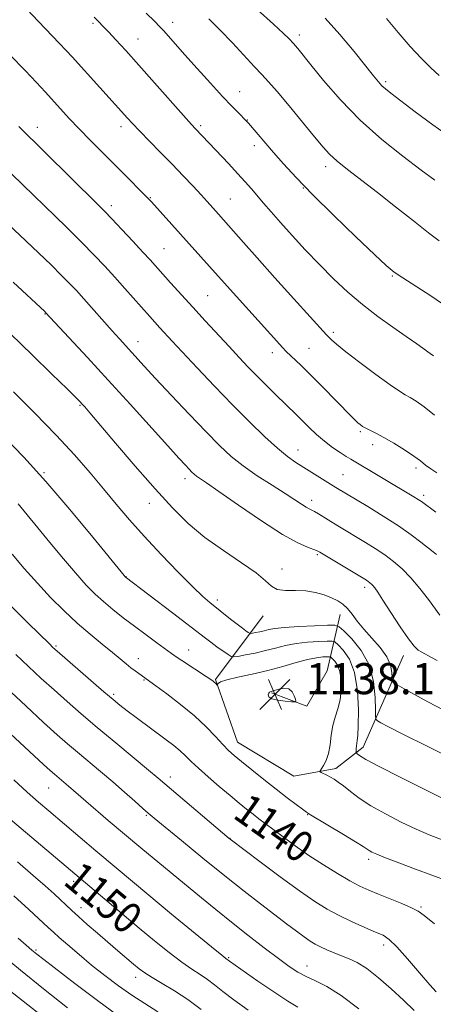
# Model space of a CAD drawing. Extents: x 2069800 to 2072700, y 307300 to 310200.
# Drawn here: x 2070342 to 2070448, y 307568 to 307822 of the extents above; entities that cross this region are included whole.
import ezdxf

# ---------------------------------------------------------------- set-up
doc = ezdxf.new("R2010")
doc.units = 0
doc.header["$MEASUREMENT"] = 0
for name, color, linetype, lineweight in [('BREAKLINE DTM HARD', 7, 'Continuous', 0), ('CONTOUR INDEX', 41, 'Continuous', 13), ('CONTOUR INDEX LABEL', 244, 'Continuous', 0), ('CONTOUR INTERMEDIATE', 44, 'Continuous', 0), ('SPOT ELEVATION', 7, 'Continuous', 0), ('SPOT ELEVATION DTM', 2, 'Continuous', 13)]:
    doc.layers.add(name, color=color, linetype=linetype, lineweight=lineweight)
doc.styles.add('Style-WORKING', font='WORKING.shx')

# ---------------------------------------------------------------- blocks, each defined once
blk = doc.blocks.new('SPOT')
at = {"layer": 'SPOT ELEVATION'}
for p, q in [((-3.91, -3.91), (3.82, 3.81)), ((-1.65, 3.77), (1.72, -3.93))]:
    blk.add_line(p, q, dxfattribs=at)

msp = doc.modelspace()

# ---------------------------------------------------------------- linework, layer by layer
at = {"layer": 'BREAKLINE DTM HARD'}
for points in [[(2070404.28, 307668.41, 1130.51), (2070391.95, 307651.98, 1135.87), (2070397.63, 307635.87, 1137.26), (2070412.19, 307627.12, 1136.74), (2070422.96, 307629.11, 1135.53), (2070430.07, 307634.63, 1133.45), (2070440.47, 307658.22, 1128.61)], [(2070424.08, 307668.75, 1130.68), (2070420.73, 307654.28, 1137.78), (2070415.48, 307645.19, 1137.95), (2070406.42, 307648.63, 1138.12)]]:
    msp.add_polyline3d(points, dxfattribs=at)
at = {"layer": 'CONTOUR INDEX', "flags": 128}
for points, elevation in [([(2070448.547, 307780.546), (2070445.024, 307783.173), (2070440.288, 307786.734), (2070434.817, 307791.089), (2070429.25, 307796.03), (2070424.16, 307801.274), (2070419.852, 307806.244), (2070416.561, 307810.289), (2070413.203, 307814.443), (2070412.541, 307815.236), (2070412.13, 307815.703), (2070410.858, 307817.046), (2070409.541, 307818.324), (2070406.942, 307820.723), (2070402.725, 307824.529)], 1110), ([(2070449.058, 307705.196), (2070447.458, 307706.262), (2070446.14, 307707.247), (2070444.805, 307708.286), (2070443.058, 307709.553), (2070440.652, 307711.144), (2070437.923, 307712.84), (2070435.354, 307714.344), (2070433.328, 307715.435), (2070430.72, 307716.722), (2070429.898, 307717.188), (2070429.246, 307717.642), (2070428.657, 307718.133), (2070427.986, 307718.758), (2070426.942, 307719.797), (2070419.463, 307727.427), (2070416.462, 307730.455), (2070414.024, 307732.865), (2070410.152, 307736.593), (2070409.355, 307737.425), (2070394.227, 307754.112), (2070390.465, 307758.355), (2070375.477, 307774.976), (2070374.561, 307775.956), (2070373.362, 307777.192), (2070368.985, 307781.627), (2070359.804, 307790.803), (2070356.872, 307793.789), (2070354.31, 307796.486), (2070352.067, 307798.919), (2070348.088, 307803.309), (2070345.847, 307805.731), (2070342.917, 307808.82), (2070339.105, 307812.769)], 1120), ([(2070450.844, 307644.147), (2070446.675, 307646.293), (2070443.235, 307648.146), (2070440.604, 307649.628), (2070438.824, 307650.661), (2070437.88, 307651.251), (2070437.533, 307651.721), (2070437.482, 307652.475), (2070437.432, 307653.819), (2070437.084, 307655.675), (2070436.143, 307657.871), (2070434.439, 307660.239), (2070432.311, 307662.641), (2070430.223, 307664.942), (2070428.536, 307667.025), (2070427.182, 307668.825), (2070425.992, 307670.295), (2070424.801, 307671.415), (2070423.482, 307672.289), (2070421.915, 307673.052), (2070420.008, 307673.793), (2070417.778, 307674.424), (2070415.273, 307674.814), (2070412.585, 307674.904), (2070410.011, 307674.934), (2070407.895, 307675.217), (2070406.386, 307676.02), (2070404.854, 307677.419), (2070402.474, 307679.443), (2070398.689, 307682.085), (2070394.02, 307685.196), (2070389.258, 307688.594), (2070384.974, 307692.185), (2070380.864, 307696.241), (2070376.406, 307701.127), (2070371.315, 307706.958), (2070366.253, 307712.861), (2070359.571, 307720.696), (2070358.272, 307722.195), (2070357.642, 307722.899), (2070357.094, 307723.486), (2070356.001, 307724.591), (2070353.727, 307726.84), (2070349.845, 307730.645), (2070344.775, 307735.575), (2070339.144, 307740.985)], 1130), ([(2070448.422, 307589.117), (2070445.796, 307591.23), (2070444.19, 307592.397), (2070442.528, 307593.262), (2070440.012, 307594.331), (2070436.963, 307595.549), (2070433.987, 307596.725), (2070431.504, 307597.743), (2070429.214, 307598.797), (2070426.639, 307600.163), (2070423.432, 307602.034), (2070419.795, 307604.293), (2070416.065, 307606.743), (2070412.546, 307609.194), (2070409.411, 307611.475), (2070404.792, 307614.935), (2070403.171, 307616.165), (2070401.663, 307617.331), (2070400.016, 307618.631), (2070398.083, 307620.194), (2070395.739, 307622.13), (2070392.958, 307624.472), (2070390.089, 307626.942), (2070387.574, 307629.188), (2070385.721, 307630.951), (2070384.289, 307632.362), (2070382.899, 307633.649), (2070381.236, 307635.01), (2070379.229, 307636.531), (2070371.526, 307642.22), (2070369.183, 307643.982), (2070367.358, 307645.395), (2070365.578, 307646.853), (2070363.202, 307648.877), (2070351.173, 307659.321), (2070350.104, 307660.289), (2070349.186, 307661.167), (2070343.741, 307666.504), (2070338.305, 307671.904)], 1140), ([(2070400.405, 307566.858), (2070396.722, 307569.545), (2070393.886, 307571.72), (2070391.729, 307573.423), (2070389.893, 307574.802), (2070388.041, 307576.035), (2070385.919, 307577.41), (2070383.298, 307579.243), (2070380.029, 307581.754), (2070376.29, 307584.775), (2070372.342, 307588.04), (2070336.904, 307617.883)], 1150), ([(2070364.869, 307551.582), (2070337.62, 307572.948)], 1160)]:
    msp.add_lwpolyline(points, dxfattribs=dict(at, elevation=elevation))
at = {"layer": 'CONTOUR INTERMEDIATE', "flags": 128}
for points, elevation in [([(2070448.421, 307720.115), (2070445.777, 307722.231), (2070443.732, 307723.656), (2070442.172, 307724.594), (2070440.901, 307725.298), (2070439.378, 307726.219), (2070436.976, 307727.861), (2070433.341, 307730.512), (2070429.202, 307733.622), (2070425.561, 307736.428), (2070423.183, 307738.343), (2070421.882, 307739.473), (2070420.61, 307740.73), (2070412.173, 307750.045), (2070407.286, 307755.464), (2070402.68, 307760.597), (2070399.209, 307764.508), (2070392.78, 307771.838), (2070389.807, 307775.119), (2070388.265, 307776.791), (2070386.188, 307779.023), (2070383.65, 307781.715), (2070380.781, 307784.707), (2070377.744, 307787.816), (2070372.364, 307793.291), (2070370.58, 307795.161), (2070369.337, 307796.51), (2070355.023, 307812.345), (2070353.515, 307813.976), (2070351.735, 307815.844), (2070346.332, 307821.447), (2070343.355, 307824.606)], 1118), ([(2070451.635, 307748.015), (2070447.435, 307750.796), (2070440.251, 307755.413), (2070438.045, 307756.917), (2070435.988, 307758.605), (2070432.941, 307761.419), (2070428.158, 307765.964), (2070422.444, 307771.482), (2070416.995, 307776.878), (2070412.74, 307781.291), (2070409.533, 307784.806), (2070406.96, 307787.748), (2070400.462, 307795.228), (2070399.824, 307795.921), (2070397.958, 307797.813), (2070396.247, 307799.578), (2070393.83, 307802.142), (2070390.689, 307805.553), (2070387.26, 307809.327), (2070384.094, 307812.849), (2070378.557, 307819.092), (2070377.578, 307820.141), (2070376.321, 307821.413), (2070374.131, 307823.606)], 1114), ([(2070448.138, 307735.351), (2070447.299, 307735.936), (2070443.882, 307738.426), (2070441.151, 307740.365), (2070437.722, 307742.753), (2070433.858, 307745.51), (2070429.888, 307748.541), (2070426.071, 307751.771), (2070422.39, 307755.196), (2070418.756, 307758.834), (2070415.134, 307762.646), (2070411.706, 307766.377), (2070408.707, 307769.718), (2070406.3, 307772.441), (2070404.373, 307774.653), (2070401.22, 307778.311), (2070399.606, 307780.148), (2070397.694, 307782.261), (2070395.381, 307784.751), (2070386.859, 307793.774), (2070385.791, 307794.939), (2070383.747, 307797.227), (2070376.293, 307805.656), (2070372.236, 307810.218), (2070368.871, 307813.951), (2070366.297, 307816.759), (2070364.477, 307818.71), (2070363.332, 307819.909), (2070361.57, 307821.673), (2070360.733, 307822.59)], 1116), ([(2070449.633, 307765.005), (2070446.894, 307767.059), (2070442.996, 307770.105), (2070438.385, 307773.75), (2070433.706, 307777.423), (2070426.016, 307783.342), (2070423.319, 307785.503), (2070421.401, 307787.246), (2070419.704, 307789.11), (2070417.534, 307791.742), (2070414.441, 307795.521), (2070410.954, 307799.744), (2070407.847, 307803.438), (2070405.653, 307805.933), (2070403.937, 307807.77), (2070402.022, 307809.791), (2070396.337, 307815.928), (2070393.196, 307819.211), (2070390.251, 307822.116)], 1112), ([(2070452.396, 307791.719), (2070447.977, 307794.86), (2070443.446, 307798.22), (2070437.194, 307802.95), (2070435.784, 307804.064), (2070434.883, 307804.887), (2070433.986, 307805.867), (2070432.704, 307807.422), (2070427.679, 307813.706), (2070424.051, 307818.065), (2070420.266, 307822.263)], 1108), ([(2070449.657, 307807.517), (2070447.488, 307809.503), (2070444.959, 307812), (2070442.13, 307815.037), (2070439.088, 307818.564), (2070436.037, 307822.231)], 1106), ([(2070448.751, 307695.135), (2070445.036, 307697.856), (2070444.223, 307698.399), (2070443.102, 307699.095), (2070426.825, 307708.775), (2070425.698, 307709.467), (2070424.091, 307710.479), (2070422.139, 307711.797), (2070420.059, 307713.369), (2070418.04, 307715.127), (2070416.15, 307716.938), (2070414.427, 307718.651), (2070412.869, 307720.179), (2070407.43, 307725.424), (2070405.088, 307727.722), (2070402.706, 307730.107), (2070400.406, 307732.474), (2070398.058, 307734.951), (2070395.47, 307737.725), (2070389.333, 307744.37), (2070386.129, 307747.867), (2070380.42, 307754.156), (2070375.122, 307760.056), (2070373.265, 307762.085), (2070370.704, 307764.844), (2070367.843, 307767.899), (2070365.269, 307770.617), (2070363.338, 307772.611), (2070361.481, 307774.467), (2070341.263, 307794.433)], 1122), ([(2070448.975, 307684.223), (2070448.098, 307684.885), (2070444.934, 307687.384), (2070442.398, 307689.306), (2070439.135, 307691.589), (2070435.212, 307694.111), (2070431.22, 307696.555), (2070423.031, 307701.483), (2070414.778, 307706.626), (2070412.729, 307707.918), (2070410.575, 307709.433), (2070407.977, 307711.546), (2070404.678, 307714.54), (2070400.754, 307718.336), (2070396.358, 307722.763), (2070391.707, 307727.581), (2070387.255, 307732.273), (2070380.853, 307739.107), (2070377.669, 307742.557), (2070375.024, 307745.485), (2070368.64, 307752.712), (2070366.053, 307755.609), (2070363.496, 307758.404), (2070360.737, 307761.313), (2070357.451, 307764.644), (2070353.485, 307768.55), (2070339.491, 307782.163)], 1124), ([(2070449.78, 307668.625), (2070446.861, 307672.612), (2070444.678, 307675.45), (2070442.35, 307678.223), (2070440.098, 307680.534), (2070437.88, 307682.446), (2070435.584, 307684.137), (2070433.137, 307685.754), (2070430.608, 307687.321), (2070423.513, 307691.609), (2070418.559, 307694.646), (2070417.526, 307695.243), (2070416.771, 307695.63), (2070416.108, 307695.957), (2070415.312, 307696.408), (2070414.162, 307697.149), (2070412.44, 307698.285), (2070409.933, 307699.902), (2070406.557, 307702.031), (2070402.758, 307704.482), (2070399.112, 307707.006), (2070395.999, 307709.477), (2070393.01, 307712.242), (2070389.539, 307715.767), (2070385.214, 307720.297), (2070380.611, 307725.178), (2070376.538, 307729.535), (2070373.602, 307732.708), (2070367.219, 307739.696), (2070365.347, 307741.781), (2070358.055, 307750.031), (2070356.156, 307752.135), (2070354.399, 307753.993), (2070352.323, 307756.082), (2070349.596, 307758.749), (2070346.415, 307761.811), (2070343.109, 307764.955), (2070337.088, 307770.64)], 1126), ([(2070449.119, 307656.872), (2070447.607, 307657.722), (2070445.186, 307659.047), (2070444.248, 307659.613), (2070443.198, 307660.583), (2070441.701, 307662.487), (2070439.568, 307665.608), (2070437.198, 307669.245), (2070435.136, 307672.451), (2070433.79, 307674.507), (2070433.022, 307675.611), (2070432.556, 307676.188), (2070432.157, 307676.597), (2070431.765, 307676.935), (2070431.358, 307677.234), (2070430.862, 307677.559), (2070418.901, 307684.83), (2070418.042, 307685.269), (2070415.698, 307686.052), (2070413.199, 307687.167), (2070409.28, 307689.377), (2070403.838, 307692.897), (2070397.918, 307696.935), (2070392.858, 307700.448), (2070389.656, 307702.65), (2070387.102, 307704.393), (2070386.48, 307704.887), (2070385.882, 307705.44), (2070385.188, 307706.145), (2070384.215, 307707.172), (2070382.536, 307708.994), (2070379.664, 307712.159), (2070369.961, 307722.918), (2070364.318, 307729.133), (2070359.02, 307734.903), (2070348.215, 307746.539), (2070347.97, 307746.772), (2070339.822, 307754.326)], 1128), ([(2070453.033, 307631.577), (2070446.335, 307634.902), (2070440.398, 307637.875), (2070436.596, 307639.82), (2070434.621, 307640.872), (2070433.749, 307641.368), (2070433.353, 307641.693), (2070433.206, 307642.429), (2070433.183, 307644.208), (2070433.121, 307647.428), (2070432.698, 307651.549), (2070431.555, 307655.802), (2070429.515, 307659.52), (2070427.115, 307662.466), (2070425.076, 307664.51), (2070423.839, 307665.597), (2070422.737, 307665.975), (2070420.823, 307665.969), (2070417.487, 307665.848), (2070413.457, 307665.671), (2070409.794, 307665.442), (2070407.297, 307665.169), (2070405.718, 307664.874), (2070404.55, 307664.584), (2070403.396, 307664.324), (2070402.319, 307664.11), (2070401.494, 307663.958), (2070401.026, 307663.888), (2070400.748, 307663.937), (2070400.42, 307664.146), (2070399.835, 307664.561), (2070398.908, 307665.241), (2070397.584, 307666.248), (2070395.863, 307667.598), (2070390.546, 307671.826), (2070388.73, 307673.403), (2070386.126, 307675.878), (2070382.373, 307679.636), (2070377.961, 307684.201), (2070373.593, 307688.884), (2070369.802, 307693.156), (2070366.429, 307697.13), (2070363.149, 307701.078), (2070359.645, 307705.253), (2070355.655, 307709.826), (2070350.93, 307714.946), (2070345.423, 307720.596), (2070339.893, 307726.092)], 1132), ([(2070451.581, 307620.888), (2070446.113, 307623.579), (2070439.704, 307626.771), (2070434.125, 307629.614), (2070430.716, 307631.455), (2070429.115, 307632.431), (2070428.53, 307632.878), (2070428.291, 307633.101), (2070428.207, 307633.295), (2070428.206, 307633.629), (2070428.23, 307634.213), (2070428.28, 307634.945), (2070428.37, 307635.663), (2070428.507, 307636.355), (2070428.657, 307637.582), (2070428.781, 307640.055), (2070428.809, 307644.175), (2070428.556, 307649.126), (2070427.811, 307653.788), (2070426.476, 307657.266), (2070424.906, 307659.579), (2070423.572, 307660.97), (2070422.763, 307661.681), (2070422.042, 307661.929), (2070420.791, 307661.924), (2070418.579, 307661.835), (2070415.728, 307661.648), (2070412.747, 307661.305), (2070410.028, 307660.773), (2070407.484, 307660.122), (2070404.912, 307659.449), (2070402.21, 307658.839), (2070399.687, 307658.339), (2070397.753, 307657.983), (2070396.659, 307657.819), (2070396.007, 307657.933), (2070395.24, 307658.422), (2070392.34, 307660.471), (2070390.764, 307661.607), (2070389.4, 307662.626), (2070380.884, 307669.179), (2070368.72, 307678.497), (2070368.464, 307678.8), (2070360.356, 307688.708), (2070354.461, 307695.785), (2070348.254, 307703.004), (2070342.57, 307709.266), (2070337.563, 307714.504)], 1134), ([(2070450.387, 307610.739), (2070447.087, 307612.035), (2070443.686, 307613.508), (2070439.803, 307615.333), (2070435.757, 307617.394), (2070432.042, 307619.501), (2070429.046, 307621.481), (2070426.737, 307623.219), (2070424.977, 307624.619), (2070423.63, 307625.622), (2070422.553, 307626.328), (2070421.605, 307626.872), (2070420.687, 307627.364), (2070419.251, 307628.099), (2070418.934, 307628.29), (2070418.929, 307628.521), (2070419.807, 307629.856), (2070420.494, 307631.18), (2070421.101, 307632.98), (2070421.501, 307635.231), (2070421.811, 307637.71), (2070422.214, 307640.149), (2070422.83, 307642.359), (2070423.525, 307644.483), (2070424.107, 307646.745), (2070424.411, 307649.274), (2070424.4, 307651.822), (2070424.064, 307654.048), (2070423.436, 307655.686), (2070422.696, 307656.775), (2070422.069, 307657.431), (2070421.688, 307657.765), (2070421.348, 307657.882), (2070420.759, 307657.88), (2070419.67, 307657.822), (2070417.998, 307657.625), (2070415.701, 307657.168), (2070412.766, 307656.378), (2070409.306, 307655.38), (2070405.464, 307654.348), (2070401.45, 307653.424), (2070397.747, 307652.63), (2070394.908, 307651.96), (2070393.315, 307651.408), (2070392.676, 307650.982), (2070392.532, 307650.692), (2070392.491, 307650.544), (2070392.444, 307650.527), (2070391.943, 307651.078), (2070391.682, 307651.34), (2070391.368, 307651.605), (2070390.759, 307652.032), (2070389.559, 307652.823), (2070383.305, 307656.899), (2070381.874, 307657.861), (2070380.676, 307658.705), (2070376.89, 307661.444), (2070374.089, 307663.489), (2070371.093, 307665.714), (2070368.203, 307667.922), (2070365.524, 307670.051), (2070363.117, 307672.071), (2070360.957, 307674.035), (2070358.696, 307676.34), (2070355.902, 307679.466), (2070352.334, 307683.661), (2070348.506, 307688.26), (2070341.11, 307697.229)], 1136), ([(2070451.933, 307600.064), (2070443.486, 307603.185), (2070439.251, 307604.788), (2070435.79, 307606.128), (2070433.553, 307607.035), (2070432.293, 307607.601), (2070431.59, 307607.984), (2070430.019, 307609.014), (2070428.094, 307610.222), (2070424.949, 307612.133), (2070416.458, 307617.212), (2070415.425, 307617.869), (2070414.395, 307618.611), (2070412.742, 307619.847), (2070410.444, 307621.597), (2070407.626, 307623.78), (2070404.465, 307626.271), (2070401.342, 307628.763), (2070398.691, 307630.9), (2070396.795, 307632.463), (2070395.343, 307633.769), (2070393.873, 307635.268), (2070391.992, 307637.31), (2070389.572, 307639.831), (2070386.554, 307642.663), (2070383.002, 307645.604), (2070379.473, 307648.303), (2070376.648, 307650.374), (2070372.243, 307653.53), (2070371.3, 307654.221), (2070370.204, 307655.069), (2070368.967, 307656.083), (2070367.439, 307657.359), (2070365.426, 307659.013), (2070362.805, 307661.13), (2070359.718, 307663.67), (2070356.372, 307666.559), (2070352.946, 307669.733), (2070349.503, 307673.159), (2070346.073, 307676.812), (2070342.719, 307680.615), (2070339.618, 307684.299)], 1138), ([(2070448.84, 307571.642), (2070447.188, 307573.447), (2070444.589, 307576.507), (2070441.497, 307580.102), (2070438.702, 307583.216), (2070436.745, 307585.11), (2070435.165, 307586.158), (2070433.249, 307587.011), (2070430.49, 307588.184), (2070427.188, 307589.648), (2070423.847, 307591.239), (2070420.785, 307592.883), (2070417.584, 307594.874), (2070413.64, 307597.599), (2070408.646, 307601.227), (2070403.47, 307605.065), (2070395.726, 307610.876), (2070395.489, 307611.071), (2070377.231, 307626.638), (2070374.76, 307628.702), (2070366.259, 307635.729), (2070361.526, 307639.672), (2070357.372, 307643.188), (2070353.734, 307646.338), (2070350.375, 307649.32), (2070347.093, 307652.303), (2070343.817, 307655.343), (2070340.514, 307658.467)], 1142), ([(2070428.901, 307567.226), (2070424.404, 307570.68), (2070420.695, 307573.005), (2070417.736, 307574.455), (2070415.326, 307575.517), (2070413.22, 307576.635), (2070411.004, 307578.098), (2070408.219, 307580.153), (2070404.562, 307582.947), (2070400.354, 307586.213), (2070396.07, 307589.586), (2070392.081, 307592.776), (2070388.339, 307595.81), (2070372.725, 307608.66), (2070364.367, 307615.721), (2070358.569, 307620.668), (2070354.12, 307624.533), (2070350.474, 307627.607), (2070349.394, 307628.569), (2070347.638, 307630.176), (2070325.71, 307650.439)], 1146), ([(2070443.153, 307566.84), (2070440.406, 307569.486), (2070437.293, 307572.393), (2070434.015, 307575.235), (2070430.978, 307577.585), (2070428.481, 307579.145), (2070426.393, 307580.124), (2070424.472, 307580.858), (2070422.545, 307581.618), (2070420.687, 307582.409), (2070419.041, 307583.172), (2070417.675, 307583.885), (2070416.37, 307584.684), (2070414.836, 307585.741), (2070412.83, 307587.202), (2070410.298, 307589.098), (2070407.233, 307591.432), (2070403.613, 307594.222), (2070399.358, 307597.55), (2070394.37, 307601.514), (2070388.731, 307606.06), (2070383.231, 307610.531), (2070376.201, 307616.287), (2070374.665, 307617.584), (2070373.254, 307618.83), (2070371.197, 307620.668), (2070368.533, 307623.028), (2070365.503, 307625.661), (2070362.341, 307628.34), (2070356.404, 307633.294), (2070353.874, 307635.443), (2070351.174, 307637.816), (2070347.691, 307640.972), (2070343.082, 307645.216), (2070338.093, 307649.847)], 1144), ([(2070406.54, 307647.068), (2070408.086, 307646.702), (2070409.948, 307646.458), (2070411.545, 307646.31), (2070412.431, 307646.261), (2070412.702, 307646.424), (2070412.591, 307646.939), (2070412.278, 307647.857), (2070411.726, 307648.876), (2070410.847, 307649.607), (2070409.618, 307649.771), (2070408.273, 307649.541), (2070407.111, 307649.2), (2070406.357, 307648.963), (2070405.935, 307648.772), (2070405.695, 307648.504), (2070405.561, 307648.074), (2070405.746, 307647.556), (2070406.54, 307647.068)], 1138), ([(2070413.185, 307567.639), (2070410.636, 307569.169), (2070406.982, 307571.576), (2070402.926, 307574.353), (2070395.561, 307579.498), (2070394.641, 307580.191), (2070393.584, 307581.032), (2070390.96, 307583.167), (2070380.659, 307591.637), (2070371.075, 307599.573), (2070361.162, 307607.916), (2070349.061, 307618.178), (2070346.379, 307620.479), (2070343.449, 307623.056), (2070339.983, 307626.176)], 1148), ([(2070388.291, 307567.042), (2070384.874, 307569.616), (2070381.441, 307571.88), (2070378.255, 307573.789), (2070375.637, 307575.32), (2070373.776, 307576.501), (2070372.346, 307577.555), (2070370.889, 307578.75), (2070366.804, 307582.192), (2070364.274, 307584.353), (2070361.576, 307586.685), (2070358.955, 307588.977), (2070356.685, 307590.988), (2070354.944, 307592.565), (2070350.367, 307596.811), (2070348.087, 307598.871), (2070345.005, 307601.589), (2070341.002, 307605.054)], 1152), ([(2070377.152, 307566.496), (2070370.405, 307570.788), (2070366.981, 307573.165), (2070363.502, 307575.776), (2070360.071, 307578.505), (2070356.813, 307581.213), (2070353.95, 307583.669), (2070351.728, 307585.618), (2070350.225, 307586.959), (2070348.867, 307588.202), (2070343.848, 307592.832), (2070340.052, 307596.303)], 1154), ([(2070366.803, 307565.51), (2070361.538, 307569.386), (2070355.775, 307573.734), (2070347.706, 307579.907), (2070345.914, 307581.313), (2070344.655, 307582.353), (2070343.201, 307583.605), (2070341.163, 307585.411)], 1156), ([(2070353.861, 307567.493), (2070347.667, 307572.397), (2070341.716, 307577.188), (2070336.756, 307581.301)], 1158)]:
    msp.add_lwpolyline(points, dxfattribs=dict(at, elevation=elevation))
at = {"layer": 'SPOT ELEVATION DTM'}
for p in [(2070360.39, 307820.95, 1116.26), (2070380.94, 307821.24, 1113.38), (2070371.99, 307816.89, 1115.26), (2070413.62, 307817.95, 1109.54), (2070435.86, 307805.97, 1107.71), (2070398.19, 307803.4, 1113.23), (2070400.23, 307796.07, 1113.93), (2070346.04, 307794.23, 1121.36), (2070367.64, 307794.34, 1118.48), (2070388.2, 307794.61, 1115.71), (2070402.01, 307789.48, 1114.51), (2070420.39, 307784.09, 1112.48), (2070414.62, 307778.53, 1114.05), (2070375.18, 307776.11, 1119.9), (2070395.84, 307775.74, 1117.09), (2070365.16, 307774.03, 1121.54), (2070378.74, 307762.97, 1121.05), (2070437.58, 307755.94, 1114.14), (2070390, 307750.87, 1121), (2070348.03, 307746.11, 1128.09), (2070422.39, 307741.43, 1117.66), (2070372, 307739, 1125.34), (2070416.08, 307737.25, 1119.09), (2070406.59, 307736.13, 1120.55), (2070357.07, 307722.58, 1130.14), (2070429.32, 307715.8, 1120.22), (2070432.51, 307712.49, 1120.52), (2070413.27, 307711.13, 1123.26), (2070347.77, 307705.27, 1133.85), (2070424.86, 307704.76, 1123.08), (2070443.65, 307706.45, 1120.4), (2070384.1, 307703.74, 1128.5), (2070445.6, 307699.4, 1121.63), (2070374.9, 307697.4, 1130.66), (2070416.79, 307698.13, 1125.51), (2070418.24, 307684.19, 1128.22), (2070409.15, 307680.44, 1129.48), (2070368.92, 307678.54, 1133.96), (2070430.45, 307675.75, 1128.43), (2070392.49, 307672.53, 1131.56), (2070350.89, 307660.62, 1139.8), (2070385.09, 307659.65, 1135.26), (2070372.14, 307657.41, 1137.34), (2070373.59, 307651.89, 1138.12), (2070365.73, 307648.22, 1139.71), (2070380.38, 307626.96, 1141.46), (2070349.03, 307624.11, 1146.88), (2070374.16, 307617.09, 1144.16), (2070415.74, 307617.2, 1138.07), (2070395.76, 307611.11, 1141.95), (2070431.5, 307605.68, 1138.4), (2070355.45, 307600.08, 1150.41), (2070357.35, 307593.27, 1151.4), (2070444.91, 307593.44, 1139.81), (2070435.28, 307583.64, 1142.5), (2070345.75, 307582.4, 1155.74), (2070395.34, 307580.43, 1147.83), (2070415.59, 307578.27, 1145.26), (2070371.43, 307575.3, 1152.57)]:
    msp.add_point(p, dxfattribs=at)

# ---------------------------------------------------------------- block references
at = {"layer": 'SPOT ELEVATION'}
msp.add_blockref('SPOT', (2070407.289, 307648.241, 1138.1), dxfattribs=at)

# ---------------------------------------------------------------- texts
at = {"layer": 'CONTOUR INDEX LABEL', "style": 'Style-WORKING', "width": 0.875}
for s, rotation, p in [('1140', 324.7, (2070396.139, 307616.633, 1140)), ('1150', 320.2, (2070352.431, 307599.549, 1150))]:
    msp.add_text(s, height=8, rotation=rotation, dxfattribs=at).set_placement(p)
at = {"layer": 'SPOT ELEVATION', "style": 'Style-WORKING'}
msp.add_text('1138.1', height=8, dxfattribs=at).set_placement((2070415.289, 307648.241, 1138.1))

doc.saveas('drawing.dxf')
